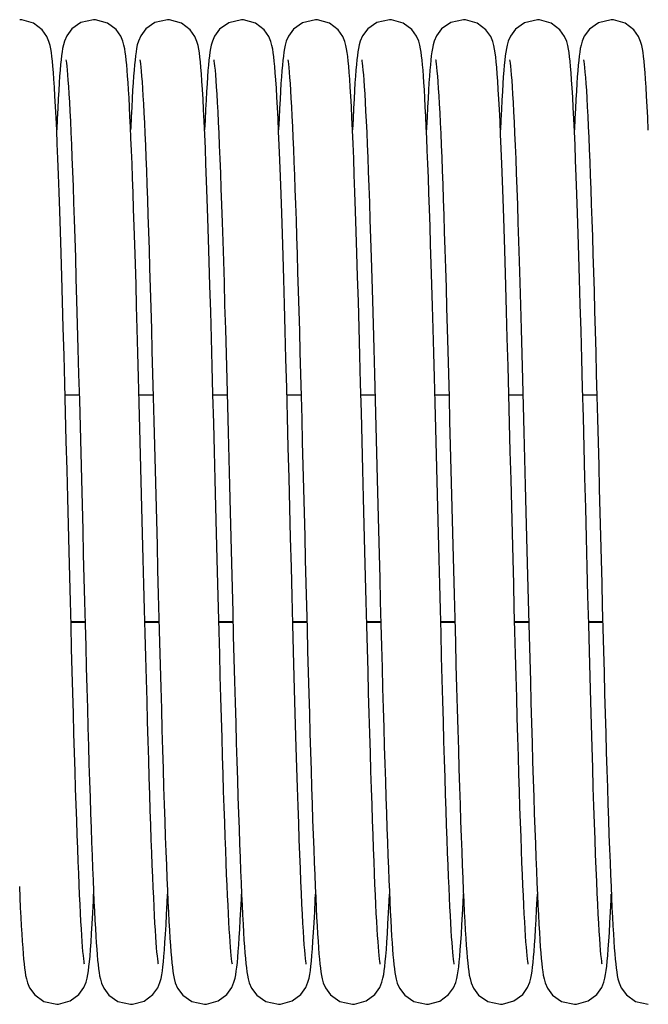
# Model space of a CAD drawing. Units: millimetres. Extents: x 63974 to 304533, y -19038 to 15937.
# Drawn here: x 66563 to 66631, y -5755 to -5648 of the extents above; entities that cross this region are included whole.
import ezdxf

# ---------------------------------------------------------------- set-up
doc = ezdxf.new("R2010")
doc.units = ezdxf.units.MM
doc.header["$LTSCALE"] = 46.255
doc.layers.get('0').update_dxf_attribs({"linetype": 'CONTINUOUS'})

msp = doc.modelspace()

# ---------------------------------------------------------------- linework, layer by layer
at = {"color": 7, "linetype": 'Continuous'}
for p, q in [((66567.679, -5688.9664), (66569.2053, -5688.9664)), ((66575.679, -5688.9664), (66577.2054, -5688.9664)), ((66583.6791, -5688.9664), (66585.2053, -5688.9664)), ((66591.679, -5688.9664), (66593.2054, -5688.9664)), ((66599.679, -5688.9664), (66601.2053, -5688.9664)), ((66607.679, -5688.9664), (66609.2054, -5688.9664)), ((66615.6791, -5688.9664), (66617.2053, -5688.9664)), ((66623.679, -5688.9664), (66625.2054, -5688.9664)), ((66568.3124, -5713.5762), (66569.8387, -5713.5762)), ((66576.3125, -5713.5762), (66577.8387, -5713.5762)), ((66584.3124, -5713.5762), (66585.8388, -5713.5762)), ((66592.3124, -5713.5762), (66593.8387, -5713.5762)), ((66600.3124, -5713.5762), (66601.8387, -5713.5762)), ((66608.3125, -5713.5762), (66609.8387, -5713.5762)), ((66616.3124, -5713.5762), (66617.8388, -5713.5762)), ((66624.3124, -5713.5762), (66625.8387, -5713.5762))]:
    msp.add_line(p, q, dxfattribs=at)
at = {"color": 9, "linetype": 'Continuous'}
for p, q in [((66568.3107, -5713.5103), (66569.837, -5713.5103)), ((66576.3107, -5713.5103), (66577.837, -5713.5103)), ((66584.3107, -5713.5103), (66585.837, -5713.5103)), ((66592.3107, -5713.5103), (66593.837, -5713.5103)), ((66600.3107, -5713.5103), (66601.837, -5713.5103)), ((66608.3107, -5713.5103), (66609.837, -5713.5103)), ((66616.3107, -5713.5103), (66617.837, -5713.5103)), ((66624.3107, -5713.5103), (66625.837, -5713.5103))]:
    msp.add_line(p, q, dxfattribs=at)
at = {"color": 7, "linetype": 'Continuous'}
for points in [[(66566.4156, -5654.1021), (66566.3612, -5653.4489), (66566.3076, -5652.8851), (66566.2538, -5652.3965), (66566.1977, -5651.9671), (66566.1356, -5651.5763), (66566.0568, -5651.1877), (66565.9384, -5650.7599), (66565.7167, -5650.2234), (66565.2092, -5649.4987), (66564.2708, -5648.7851), (66562.9908, -5648.415), (66562.769, -5648.4068)], [(66570.769, -5648.4068), (66569.3993, -5648.7199), (66568.4186, -5649.4056), (66567.8597, -5650.1509), (66567.6153, -5650.7131), (66567.4941, -5651.1337), (66567.4154, -5651.5049), (66567.3528, -5651.8815), (66567.297, -5652.2923), (66567.2443, -5652.7522), (66567.1931, -5653.269), (66567.1425, -5653.8512), (66567.0917, -5654.5067)], [(66574.4462, -5654.5049), (66574.3967, -5653.8655), (66574.3472, -5653.2942), (66574.2973, -5652.7854), (66574.2459, -5652.3317), (66574.1914, -5651.9231), (66574.1293, -5651.5413), (66574.0496, -5651.1569), (66573.93, -5650.7346), (66573.706, -5650.2026), (66573.193, -5649.4814), (66572.2543, -5648.7765), (66570.9797, -5648.4142), (66570.769, -5648.4068)], [(66578.769, -5648.4068), (66577.3924, -5648.7231), (66576.4117, -5649.4124), (66575.8556, -5650.1584), (66575.6129, -5650.72), (66575.4923, -5651.141), (66575.4138, -5651.5136), (66575.3512, -5651.8924), (66575.2953, -5652.3056), (66575.2427, -5652.7674), (66575.1917, -5653.2848), (66575.1414, -5653.865), (66575.0912, -5654.5141)], [(66585.7763, -5750.5808), (66585.7573, -5750.472), (66585.7288, -5750.2742), (66585.6946, -5749.9937), (66585.6569, -5749.6372), (66585.617, -5749.2087), (66585.5755, -5748.7091), (66585.5327, -5748.1382), (66585.4887, -5747.4954), (66585.4438, -5746.7794), (66585.3979, -5745.989), (66585.3511, -5745.1227), (66585.3034, -5744.1787), (66585.2549, -5743.1556), (66585.2055, -5742.0516), (66585.1552, -5740.8643), (66585.104, -5739.5913), (66585.0517, -5738.23), (66584.9985, -5736.7778), (66584.9441, -5735.2321), (66584.8886, -5733.5906), (66584.832, -5731.851), (66584.7741, -5730.0122), (66584.715, -5728.0759), (66584.6549, -5726.0444), (66584.5937, -5723.9207), (66584.5314, -5721.7089), (66584.4682, -5719.4133), (66584.4041, -5717.0391), (66584.3389, -5714.5869), (66584.2726, -5712.0545), (66584.2048, -5709.4401), (66584.1355, -5706.7422), (66584.0645, -5703.9604), (66583.9915, -5701.0954), (66583.9164, -5698.1491), (66583.839, -5695.1257), (66583.7596, -5692.046), (66583.6787, -5688.9496), (66583.5971, -5685.8774), (66583.5155, -5682.8689), (66583.4346, -5679.9608), (66583.355, -5677.1868), (66583.2775, -5674.5758), (66583.2024, -5672.1417), (66583.1296, -5669.8776), (66583.0587, -5667.7744), (66582.9896, -5665.8232), (66582.922, -5664.0154), (66582.8557, -5662.3451), (66582.7907, -5660.8103), (66582.727, -5659.4087), (66582.6647, -5658.1371), (66582.6036, -5656.9913), (66582.5438, -5655.9666), (66582.4852, -5655.0572), (66582.4276, -5654.2573), (66582.3711, -5653.5614), (66582.3154, -5652.9616), (66582.2597, -5652.4465), (66582.2023, -5651.9994), (66582.1395, -5651.5984), (66582.0621, -5651.2105), (66581.9436, -5650.7757), (66581.7167, -5650.2235), (66581.2003, -5649.4892), (66580.2608, -5648.7799), (66578.9885, -5648.4148), (66578.769, -5648.4068)], [(66586.769, -5648.4068), (66585.3788, -5648.7296), (66584.3981, -5649.4262), (66583.8473, -5650.1738), (66583.6083, -5650.7338), (66583.4892, -5651.1541), (66583.4112, -5651.5278), (66583.3487, -5651.9094), (66583.2927, -5652.3271), (66583.2397, -5652.7955), (66583.1883, -5653.3221), (66583.1373, -5653.9156), (66583.0861, -5654.5835)], [(66590.4193, -5654.1489), (66590.364, -5653.4805), (66590.3096, -5652.9044), (66590.2551, -5652.4073), (66590.1985, -5651.9726), (66590.1361, -5651.5793), (66590.0579, -5651.1925), (66589.9386, -5650.7605), (66589.7129, -5650.216), (66589.1986, -5649.4873), (66588.2595, -5648.7792), (66586.9856, -5648.4146), (66586.769, -5648.4068)], [(66594.769, -5648.4068), (66593.3741, -5648.7318), (66592.3934, -5649.431), (66591.8446, -5650.179), (66591.6067, -5650.7386), (66591.488, -5651.1591), (66591.4101, -5651.5338), (66591.3476, -5651.917), (66591.2916, -5652.3364), (66591.2386, -5652.806), (66591.1873, -5653.3329), (66591.1365, -5653.9247), (66591.0859, -5654.5872)], [(66598.4156, -5654.1021), (66598.3612, -5653.4489), (66598.3076, -5652.8851), (66598.2538, -5652.3965), (66598.1977, -5651.9671), (66598.1356, -5651.5763), (66598.0568, -5651.1877), (66597.9384, -5650.7599), (66597.7167, -5650.2234), (66597.2092, -5649.4987), (66596.2708, -5648.7851), (66594.9908, -5648.415), (66594.769, -5648.4068)], [(66602.769, -5648.4068), (66601.3993, -5648.7199), (66600.4186, -5649.4056), (66599.8597, -5650.1509), (66599.6153, -5650.7131), (66599.4941, -5651.1337), (66599.4154, -5651.5049), (66599.3528, -5651.8815), (66599.297, -5652.2923), (66599.2443, -5652.7522), (66599.1931, -5653.269), (66599.1425, -5653.8512), (66599.0917, -5654.5067)], [(66606.4462, -5654.5049), (66606.3967, -5653.8655), (66606.3472, -5653.2942), (66606.2973, -5652.7854), (66606.2459, -5652.3317), (66606.1914, -5651.9231), (66606.1293, -5651.5413), (66606.0496, -5651.1569), (66605.93, -5650.7346), (66605.706, -5650.2026), (66605.193, -5649.4814), (66604.2543, -5648.7765), (66602.9797, -5648.4142), (66602.769, -5648.4068)], [(66610.769, -5648.4068), (66609.3924, -5648.7231), (66608.4117, -5649.4124), (66607.8556, -5650.1584), (66607.6129, -5650.72), (66607.4923, -5651.141), (66607.4138, -5651.5136), (66607.3512, -5651.8924), (66607.2953, -5652.3056), (66607.2427, -5652.7674), (66607.1917, -5653.2848), (66607.1414, -5653.865), (66607.0912, -5654.5141)], [(66617.7763, -5750.5808), (66617.7573, -5750.472), (66617.7288, -5750.2742), (66617.6946, -5749.9937), (66617.6569, -5749.6372), (66617.617, -5749.2087), (66617.5755, -5748.7091), (66617.5327, -5748.1382), (66617.4887, -5747.4954), (66617.4438, -5746.7794), (66617.3979, -5745.989), (66617.3511, -5745.1227), (66617.3034, -5744.1787), (66617.2549, -5743.1556), (66617.2055, -5742.0516), (66617.1552, -5740.8643), (66617.104, -5739.5913), (66617.0517, -5738.23), (66616.9985, -5736.7778), (66616.9441, -5735.2321), (66616.8886, -5733.5906), (66616.832, -5731.851), (66616.7741, -5730.0122), (66616.715, -5728.0759), (66616.6549, -5726.0444), (66616.5937, -5723.9207), (66616.5314, -5721.7089), (66616.4682, -5719.4133), (66616.4041, -5717.0391), (66616.3389, -5714.5869), (66616.2726, -5712.0545), (66616.2048, -5709.4401), (66616.1355, -5706.7422), (66616.0645, -5703.9604), (66615.9915, -5701.0954), (66615.9164, -5698.1491), (66615.839, -5695.1257), (66615.7596, -5692.046), (66615.6787, -5688.9496), (66615.5971, -5685.8774), (66615.5155, -5682.8689), (66615.4346, -5679.9608), (66615.355, -5677.1868), (66615.2775, -5674.5758), (66615.2024, -5672.1417), (66615.1296, -5669.8776), (66615.0587, -5667.7744), (66614.9896, -5665.8232), (66614.922, -5664.0154), (66614.8557, -5662.3451), (66614.7907, -5660.8103), (66614.727, -5659.4087), (66614.6647, -5658.1371), (66614.6036, -5656.9913), (66614.5438, -5655.9666), (66614.4852, -5655.0572), (66614.4276, -5654.2573), (66614.3711, -5653.5614), (66614.3154, -5652.9616), (66614.2597, -5652.4465), (66614.2023, -5651.9994), (66614.1395, -5651.5984), (66614.0621, -5651.2105), (66613.9436, -5650.7757), (66613.7167, -5650.2235), (66613.2003, -5649.4892), (66612.2608, -5648.7799), (66610.9885, -5648.4148), (66610.769, -5648.4068)], [(66618.769, -5648.4068), (66617.3788, -5648.7296), (66616.3981, -5649.4262), (66615.8473, -5650.1738), (66615.6083, -5650.7338), (66615.4892, -5651.1541), (66615.4112, -5651.5278), (66615.3487, -5651.9094), (66615.2927, -5652.3271), (66615.2397, -5652.7955), (66615.1883, -5653.3221), (66615.1373, -5653.9156), (66615.0861, -5654.5835)], [(66622.4193, -5654.1489), (66622.364, -5653.4805), (66622.3096, -5652.9044), (66622.2551, -5652.4073), (66622.1985, -5651.9726), (66622.1361, -5651.5793), (66622.0579, -5651.1925), (66621.9386, -5650.7605), (66621.7129, -5650.216), (66621.1986, -5649.4873), (66620.2595, -5648.7792), (66618.9856, -5648.4146), (66618.769, -5648.4068)], [(66626.769, -5648.4068), (66625.3741, -5648.7318), (66624.3934, -5649.431), (66623.8446, -5650.179), (66623.6067, -5650.7386), (66623.488, -5651.1591), (66623.4101, -5651.5338), (66623.3476, -5651.917), (66623.2916, -5652.3364), (66623.2386, -5652.806), (66623.1873, -5653.3329), (66623.1365, -5653.9247), (66623.0859, -5654.5872)], [(66630.4156, -5654.1021), (66630.3612, -5653.4489), (66630.3076, -5652.8851), (66630.2538, -5652.3965), (66630.1977, -5651.9671), (66630.1356, -5651.5763), (66630.0568, -5651.1877), (66629.9384, -5650.7599), (66629.7167, -5650.2234), (66629.2092, -5649.4987), (66628.2708, -5648.7851), (66626.9908, -5648.415), (66626.769, -5648.4068)], [(66567.7643, -5652.742), (66567.7648, -5652.7483), (66567.7867, -5652.8799), (66567.8186, -5653.1118), (66567.8563, -5653.436), (66567.8979, -5653.8496), (66567.9422, -5654.3531), (66567.9888, -5654.9484), (66568.0374, -5655.6383), (66568.0877, -5656.4257), (66568.1396, -5657.3132), (66568.1928, -5658.3029), (66568.2473, -5659.3967), (66568.3031, -5660.5957), (66568.3599, -5661.9006), (66568.4178, -5663.3115), (66568.4767, -5664.8278), (66568.5365, -5666.4508), (66568.5975, -5668.1863), (66568.6599, -5670.041), (66568.7239, -5672.0217), (66568.7897, -5674.1361), (66568.8574, -5676.3916), (66568.9273, -5678.7942), (66568.9991, -5681.3342), (66569.0723, -5683.9904), (66569.1464, -5686.7383), (66569.2208, -5689.5512), (66569.2951, -5692.4004), (66569.3688, -5695.2562), (66569.4413, -5698.0884), (66569.5122, -5700.8694), (66569.5815, -5703.5888), (66569.6492, -5706.2428), (66569.7155, -5708.8289), (66569.7805, -5711.3454), (66569.8443, -5713.7913), (66569.907, -5716.1662), (66569.9688, -5718.4701), (66570.0297, -5720.7036), (66570.0898, -5722.8663), (66570.1491, -5724.9558), (66570.2078, -5726.9698), (66570.2656, -5728.906), (66570.3228, -5730.7628), (66570.3792, -5732.5389), (66570.4349, -5734.2333), (66570.4899, -5735.8455), (66570.5442, -5737.3749), (66570.5978, -5738.8218), (66570.6508, -5740.1864), (66570.7031, -5741.4695), (66570.7548, -5742.672), (66570.8058, -5743.7949), (66570.8564, -5744.8397), (66570.9063, -5745.8077), (66570.9559, -5746.7007), (66571.005, -5747.5205), (66571.0538, -5748.2695), (66571.1024, -5748.95), (66571.151, -5749.5651), (66571.2001, -5750.1186), (66571.2502, -5750.6165), (66571.3021, -5751.0616), (66571.3572, -5751.4607), (66571.4191, -5751.8283), (66571.4972, -5752.1926), (66571.6176, -5752.6073), (66571.8605, -5753.1641), (66572.4177, -5753.9071), (66573.3981, -5754.5931), (66574.769, -5754.9068)], [(66575.7632, -5652.7377), (66575.7667, -5652.7587), (66575.7916, -5652.9125), (66575.8261, -5653.172), (66575.8659, -5653.5266), (66575.9091, -5653.9709), (66575.9545, -5654.5034), (66576.0017, -5655.1235), (66576.0502, -5655.8319), (66576.1, -5656.6291), (66576.1508, -5657.5158), (66576.2025, -5658.4925), (66576.2551, -5659.5596), (66576.3085, -5660.7171), (66576.3627, -5661.9648), (66576.4175, -5663.3021), (66576.473, -5664.7295), (66576.5292, -5666.2484), (66576.5863, -5667.8603), (66576.6442, -5669.5669), (66576.7031, -5671.3695), (66576.763, -5673.2695), (66576.8239, -5675.2681), (66576.886, -5677.3662), (66576.9493, -5679.5642), (66577.0137, -5681.8587), (66577.0791, -5684.242), (66577.1455, -5686.7049), (66577.2126, -5689.2374), (66577.2803, -5691.8286), (66577.3485, -5694.4666), (66577.4171, -5697.1393), (66577.4858, -5699.8338), (66577.5547, -5702.5372), (66577.6235, -5705.2361), (66577.6921, -5707.9176), (66577.7604, -5710.5689), (66577.8282, -5713.1774), (66577.8955, -5715.7313), (66577.962, -5718.2196), (66578.0277, -5720.6323), (66578.0925, -5722.9641), (66578.1565, -5725.2111), (66578.2196, -5727.3703), (66578.2819, -5729.4391), (66578.3433, -5731.4154), (66578.4039, -5733.2978), (66578.4637, -5735.0851), (66578.5227, -5736.7766), (66578.5809, -5738.3722), (66578.6384, -5739.872), (66578.695, -5741.2763), (66578.751, -5742.586), (66578.8062, -5743.8021), (66578.8607, -5744.9261), (66578.9145, -5745.9597), (66578.9677, -5746.9052), (66579.0204, -5747.7651), (66579.0727, -5748.5424), (66579.1247, -5749.2405)], [(66583.7639, -5652.7406), (66583.7652, -5652.7504), (66583.7876, -5652.8855), (66583.8198, -5653.1215), (66583.8579, -5653.4502), (66583.8997, -5653.8689), (66583.9443, -5654.3782), (66583.9912, -5654.9803), (66584.0401, -5655.6779), (66584.0907, -5656.4742), (66584.1428, -5657.372), (66584.1965, -5658.3738), (66584.2514, -5659.4816), (66584.3076, -5660.6973), (66584.3651, -5662.0219), (66584.4236, -5663.4559), (66584.4832, -5664.9998), (66584.5439, -5666.6568), (66584.606, -5668.4325), (66584.6695, -5670.3329), (66584.7347, -5672.3644), (66584.8017, -5674.5332), (66584.8708, -5676.8453), (66584.9417, -5679.2982), (66585.0142, -5681.8766), (66585.0878, -5684.5617), (66585.1622, -5687.3325), (66585.2369, -5690.1656), (66585.3116, -5693.0367), (66585.3858, -5695.92), (66585.4592, -5698.7903), (66585.5316, -5701.6304), (66585.6029, -5704.4304), (66585.6732, -5707.1814), (66585.7425, -5709.8751), (66585.8106, -5712.5041), (66585.8778, -5715.062), (66585.9438, -5717.5428), (66586.0088, -5719.9414), (66586.0726, -5722.2544), (66586.1355, -5724.4795), (66586.1973, -5726.6155), (66586.2582, -5728.6614), (66586.3182, -5730.6166), (66586.3774, -5732.4811), (66586.4356, -5734.2548), (66586.4932, -5735.9383), (66586.5499, -5737.5321), (66586.606, -5739.0369), (66586.6615, -5740.4533), (66586.7162, -5741.7812), (66586.7703, -5743.0213), (66586.8238, -5744.1744), (66586.8767, -5745.2417), (66586.929, -5746.2247), (66586.9808, -5747.1252), (66587.0321, -5747.9456), (66587.0831, -5748.6884)], [(66591.7631, -5652.7371), (66591.7672, -5652.7613), (66591.7935, -5652.9256), (66591.8301, -5653.2048), (66591.8724, -5653.589), (66591.9181, -5654.0721), (66591.9661, -5654.6493), (66592.0153, -5655.3156), (66592.0655, -5656.069), (66592.1165, -5656.9088), (66592.1681, -5657.8349), (66592.2204, -5658.8473), (66592.2734, -5659.9462), (66592.3269, -5661.1319), (66592.381, -5662.4046), (66592.4357, -5663.7645), (66592.4911, -5665.2117), (66592.5471, -5666.7462), (66592.6038, -5668.3678), (66592.6611, -5670.0763), (66592.7191, -5671.8709), (66592.7779, -5673.7511), (66592.8373, -5675.7157), (66592.8976, -5677.7635), (66592.9586, -5679.8927), (66593.0204, -5682.1013), (66593.083, -5684.3839), (66593.1462, -5686.733), (66593.21, -5689.1403), (66593.2743, -5691.5969), (66593.3389, -5694.0932), (66593.4038, -5696.6195), (66593.4688, -5699.1656), (66593.5339, -5701.721), (66593.599, -5704.2752), (66593.6639, -5706.8178), (66593.7286, -5709.3385), (66593.793, -5711.8271), (66593.857, -5714.274), (66593.9204, -5716.6699), (66593.9833, -5719.0062), (66594.0454, -5721.2749), (66594.1068, -5723.4708), (66594.1675, -5725.5906), (66594.2274, -5727.6313), (66594.2865, -5729.5906), (66594.3449, -5731.4664), (66594.4026, -5733.2572), (66594.4595, -5734.9618), (66594.5157, -5736.5796), (66594.5712, -5738.11), (66594.6259, -5739.5532), (66594.6799, -5740.9098), (66594.7333, -5742.1806), (66594.786, -5743.3667), (66594.8381, -5744.4695), (66594.8896, -5745.4904), (66594.9405, -5746.4314), (66594.991, -5747.2944), (66595.0411, -5748.0817), (66595.091, -5748.7961)], [(66599.7643, -5652.742), (66599.7648, -5652.7483), (66599.7867, -5652.8799), (66599.8186, -5653.1118), (66599.8563, -5653.436), (66599.8979, -5653.8496), (66599.9422, -5654.3531), (66599.9888, -5654.9484), (66600.0374, -5655.6383), (66600.0877, -5656.4257), (66600.1396, -5657.3132), (66600.1928, -5658.3029), (66600.2473, -5659.3967), (66600.3031, -5660.5957), (66600.3599, -5661.9006), (66600.4178, -5663.3115), (66600.4767, -5664.8278), (66600.5365, -5666.4508), (66600.5975, -5668.1863), (66600.6599, -5670.041), (66600.7239, -5672.0217), (66600.7897, -5674.1361), (66600.8574, -5676.3916), (66600.9273, -5678.7942), (66600.9991, -5681.3342), (66601.0723, -5683.9904), (66601.1464, -5686.7383), (66601.2208, -5689.5512), (66601.2951, -5692.4004), (66601.3688, -5695.2562), (66601.4413, -5698.0884), (66601.5122, -5700.8694), (66601.5815, -5703.5888), (66601.6492, -5706.2428), (66601.7155, -5708.8289), (66601.7805, -5711.3454), (66601.8443, -5713.7913), (66601.907, -5716.1662), (66601.9688, -5718.4701), (66602.0297, -5720.7036), (66602.0898, -5722.8663), (66602.1491, -5724.9558), (66602.2078, -5726.9698), (66602.2656, -5728.906), (66602.3228, -5730.7628), (66602.3792, -5732.5389), (66602.4349, -5734.2333), (66602.4899, -5735.8455), (66602.5442, -5737.3749), (66602.5978, -5738.8218), (66602.6508, -5740.1864), (66602.7031, -5741.4695), (66602.7548, -5742.672), (66602.8058, -5743.7949), (66602.8564, -5744.8397), (66602.9063, -5745.8077), (66602.9559, -5746.7007), (66603.005, -5747.5205), (66603.0538, -5748.2695), (66603.1024, -5748.95), (66603.151, -5749.5651), (66603.2001, -5750.1186), (66603.2502, -5750.6165), (66603.3021, -5751.0616), (66603.3572, -5751.4607), (66603.4191, -5751.8283), (66603.4972, -5752.1926), (66603.6176, -5752.6073), (66603.8605, -5753.1641), (66604.4177, -5753.9071), (66605.3981, -5754.5931), (66606.769, -5754.9068)], [(66607.7632, -5652.7377), (66607.7667, -5652.7587), (66607.7916, -5652.9125), (66607.8261, -5653.172), (66607.8659, -5653.5266), (66607.9091, -5653.9709), (66607.9545, -5654.5034), (66608.0017, -5655.1235), (66608.0502, -5655.8319), (66608.1, -5656.6291), (66608.1508, -5657.5158), (66608.2025, -5658.4925), (66608.2551, -5659.5596), (66608.3085, -5660.7171), (66608.3627, -5661.9648), (66608.4175, -5663.3021), (66608.473, -5664.7295), (66608.5292, -5666.2484), (66608.5863, -5667.8603), (66608.6442, -5669.5669), (66608.7031, -5671.3695), (66608.763, -5673.2695), (66608.8239, -5675.2681), (66608.886, -5677.3662), (66608.9493, -5679.5642), (66609.0137, -5681.8587), (66609.0791, -5684.242), (66609.1455, -5686.7049), (66609.2126, -5689.2374), (66609.2803, -5691.8286), (66609.3485, -5694.4666), (66609.4171, -5697.1393), (66609.4858, -5699.8338), (66609.5547, -5702.5372), (66609.6235, -5705.2361), (66609.6921, -5707.9176), (66609.7604, -5710.5689), (66609.8282, -5713.1774), (66609.8955, -5715.7313), (66609.962, -5718.2196), (66610.0277, -5720.6323), (66610.0925, -5722.9641), (66610.1565, -5725.2111), (66610.2196, -5727.3703), (66610.2819, -5729.4391), (66610.3433, -5731.4154), (66610.4039, -5733.2978), (66610.4637, -5735.0851), (66610.5227, -5736.7766), (66610.5809, -5738.3722), (66610.6384, -5739.872), (66610.695, -5741.2763), (66610.751, -5742.586), (66610.8062, -5743.8021), (66610.8607, -5744.9261), (66610.9145, -5745.9597), (66610.9677, -5746.9052), (66611.0204, -5747.7651), (66611.0727, -5748.5424), (66611.1247, -5749.2405)], [(66615.7639, -5652.7406), (66615.7652, -5652.7504), (66615.7876, -5652.8855), (66615.8198, -5653.1215), (66615.8579, -5653.4502), (66615.8997, -5653.8689), (66615.9443, -5654.3782), (66615.9912, -5654.9803), (66616.0401, -5655.6779), (66616.0907, -5656.4742), (66616.1428, -5657.372), (66616.1965, -5658.3738), (66616.2514, -5659.4816), (66616.3076, -5660.6973), (66616.3651, -5662.0219), (66616.4236, -5663.4559), (66616.4832, -5664.9998), (66616.5439, -5666.6568), (66616.606, -5668.4325), (66616.6695, -5670.3329), (66616.7347, -5672.3644), (66616.8017, -5674.5332), (66616.8708, -5676.8453), (66616.9417, -5679.2982), (66617.0142, -5681.8766), (66617.0878, -5684.5617), (66617.1622, -5687.3325), (66617.2369, -5690.1656), (66617.3116, -5693.0367), (66617.3858, -5695.92), (66617.4592, -5698.7903), (66617.5316, -5701.6304), (66617.6029, -5704.4304), (66617.6732, -5707.1814), (66617.7425, -5709.8751), (66617.8106, -5712.5041), (66617.8778, -5715.062), (66617.9438, -5717.5428), (66618.0088, -5719.9414), (66618.0726, -5722.2544), (66618.1355, -5724.4795), (66618.1973, -5726.6155), (66618.2582, -5728.6614), (66618.3182, -5730.6166), (66618.3774, -5732.4811), (66618.4356, -5734.2548), (66618.4932, -5735.9383), (66618.5499, -5737.5321), (66618.606, -5739.0369), (66618.6615, -5740.4533), (66618.7162, -5741.7812), (66618.7703, -5743.0213), (66618.8238, -5744.1744), (66618.8767, -5745.2417), (66618.929, -5746.2247), (66618.9808, -5747.1252), (66619.0321, -5747.9456), (66619.0831, -5748.6884)], [(66623.7631, -5652.7371), (66623.7672, -5652.7613), (66623.7935, -5652.9256), (66623.8301, -5653.2048), (66623.8724, -5653.589), (66623.9181, -5654.0721), (66623.9661, -5654.6493), (66624.0153, -5655.3156), (66624.0655, -5656.069), (66624.1165, -5656.9088), (66624.1681, -5657.8349), (66624.2204, -5658.8473), (66624.2734, -5659.9462), (66624.3269, -5661.1319), (66624.381, -5662.4046), (66624.4357, -5663.7645), (66624.4911, -5665.2117), (66624.5471, -5666.7462), (66624.6038, -5668.3678), (66624.6611, -5670.0763), (66624.7191, -5671.8709), (66624.7779, -5673.7511), (66624.8373, -5675.7157), (66624.8976, -5677.7635), (66624.9586, -5679.8927), (66625.0204, -5682.1013), (66625.083, -5684.3839), (66625.1462, -5686.733), (66625.21, -5689.1403), (66625.2743, -5691.5969), (66625.3389, -5694.0932), (66625.4038, -5696.6195), (66625.4688, -5699.1656), (66625.5339, -5701.721), (66625.599, -5704.2752), (66625.6639, -5706.8178), (66625.7286, -5709.3385), (66625.793, -5711.8271), (66625.857, -5714.274), (66625.9204, -5716.6699), (66625.9833, -5719.0062), (66626.0454, -5721.2749), (66626.1068, -5723.4708), (66626.1675, -5725.5906), (66626.2274, -5727.6313), (66626.2865, -5729.5906), (66626.3449, -5731.4664), (66626.4026, -5733.2572), (66626.4595, -5734.9618), (66626.5157, -5736.5796), (66626.5712, -5738.11), (66626.6259, -5739.5532), (66626.6799, -5740.9098), (66626.7333, -5742.1806), (66626.786, -5743.3667), (66626.8381, -5744.4695), (66626.8896, -5745.4904), (66626.9405, -5746.4314), (66626.991, -5747.2944), (66627.0411, -5748.0817), (66627.091, -5748.7961)], [(66569.7761, -5750.5798), (66569.7567, -5750.468), (66569.7279, -5750.2672), (66569.6934, -5749.9834), (66569.6555, -5749.6231), (66569.6154, -5749.1902), (66569.5737, -5748.6856), (66569.5306, -5748.1089), (66569.4864, -5747.4593), (66569.4411, -5746.7355), (66569.3949, -5745.9361), (66569.3478, -5745.0594), (66569.2997, -5744.1037), (66569.2508, -5743.0671), (66569.201, -5741.9476), (66569.1502, -5740.7426), (66569.0984, -5739.4492), (66569.0456, -5738.0646), (66568.9916, -5736.5861), (66568.9365, -5735.0107), (66568.8802, -5733.3358), (66568.8227, -5731.5592), (66568.7639, -5729.6814), (66568.7039, -5727.7044), (66568.6428, -5725.6308), (66568.5807, -5723.4642), (66568.5175, -5721.2088), (66568.4534, -5718.8697), (66568.3883, -5716.4488), (66568.322, -5713.9443), (66568.2543, -5711.3539), (66568.1852, -5708.6762), (66568.1143, -5705.9105), (66568.0415, -5703.0571), (66567.9666, -5700.1176), (66567.8895, -5697.0951), (66567.8102, -5694.0048), (66567.7294, -5690.8842), (66567.6477, -5687.7739), (66567.5658, -5684.7136), (66567.4844, -5681.7408), (66567.4042, -5678.8903), (66567.3258, -5676.1926), (66567.2498, -5673.6673), (66567.1761, -5671.3112), (66567.1044, -5669.1174), (66567.0345, -5667.0782), (66566.9662, -5665.1862), (66566.8994, -5663.4346), (66566.834, -5661.8206), (66566.77, -5660.3422), (66566.7074, -5658.9966), (66566.6462, -5657.78), (66566.5865, -5656.6879), (66566.5282, -5655.7146), (66566.4712, -5654.8547), (66566.4156, -5654.1021)], [(66567.0917, -5654.5067), (66567.0404, -5655.2424), (66566.9882, -5656.065), (66566.935, -5656.9813), (66566.8805, -5657.9981), (66566.8247, -5659.1209), (66566.769, -5660.3222)], [(66577.7766, -5750.5823), (66577.7587, -5750.4808), (66577.7312, -5750.2919), (66577.6978, -5750.0221), (66577.6609, -5749.6772), (66577.6217, -5749.2612), (66577.5808, -5748.7762), (66577.5387, -5748.2217), (66577.4954, -5747.597), (66577.4511, -5746.9007), (66577.4059, -5746.131), (66577.3597, -5745.286), (66577.3125, -5744.3636), (66577.2644, -5743.3615), (66577.2154, -5742.2775), (66577.1654, -5741.1092), (66577.1143, -5739.8544), (66577.0623, -5738.5107), (66577.0092, -5737.0759), (66576.9551, -5735.548), (66576.8998, -5733.9249), (66576.8433, -5732.2051), (66576.7857, -5730.3865), (66576.7268, -5728.4675), (66576.6667, -5726.4464), (66576.6051, -5724.322), (66576.5421, -5722.0935), (66576.4777, -5719.7608), (66576.4118, -5717.3269), (66576.3445, -5714.8), (66576.2761, -5712.1899), (66576.2066, -5709.5078), (66576.1361, -5706.7656), (66576.0649, -5703.9762), (66575.993, -5701.1534), (66575.9205, -5698.3113), (66575.8478, -5695.4656), (66575.7749, -5692.6358), (66575.7021, -5689.8417), (66575.6298, -5687.1027), (66575.5583, -5684.4369), (66575.4877, -5681.8612), (66575.4184, -5679.3907), (66575.3507, -5677.0389), (66575.2847, -5674.8147), (66575.2204, -5672.7169), (66575.1578, -5670.7417), (66575.0966, -5668.8849), (66575.0367, -5667.1422), (66574.9782, -5665.5091), (66574.9207, -5663.9815), (66574.8643, -5662.5566), (66574.809, -5661.2318), (66574.7547, -5660.0043), (66574.7013, -5658.8713), (66574.6488, -5657.8296), (66574.5972, -5656.8757), (66574.5462, -5656.0062), (66574.496, -5655.2172), (66574.4462, -5654.5049)], [(66575.0912, -5654.5141), (66575.0408, -5655.2366), (66574.99, -5656.0365), (66574.9386, -5656.9175), (66574.8865, -5657.8828), (66574.8336, -5658.9356), (66574.78, -5660.0786), (66574.769, -5660.3279)], [(66583.0861, -5654.5835), (66583.0345, -5655.3324), (66582.982, -5656.1688), (66582.9285, -5657.0988), (66582.8738, -5658.129), (66582.8178, -5659.2649), (66582.7689, -5660.3297)], [(66593.776, -5750.5797), (66593.7555, -5750.4604), (66593.7249, -5750.2441), (66593.6879, -5749.9344), (66593.6468, -5749.5339), (66593.6027, -5749.0426), (66593.5562, -5748.4589), (66593.5078, -5747.781), (66593.4576, -5747.0062), (66593.4059, -5746.1323), (66593.3529, -5745.1571), (66593.2985, -5744.0785), (66593.243, -5742.8953), (66593.1863, -5741.6062), (66593.1285, -5740.2086), (66593.0695, -5738.699), (66593.0091, -5737.0734), (66592.9474, -5735.3282), (66592.8843, -5733.4596), (66592.8196, -5731.4641), (66592.7533, -5729.3386), (66592.6854, -5727.0806), (66592.6156, -5724.6884), (66592.544, -5722.161), (66592.4705, -5719.4981), (66592.3951, -5716.7021), (66592.3178, -5713.7837), (66592.2389, -5710.7578), (66592.1586, -5707.6416), (66592.0771, -5704.4537), (66591.9945, -5701.2145), (66591.9112, -5697.9453), (66591.8273, -5694.6687), (66591.7431, -5691.4134), (66591.6592, -5688.2105), (66591.5759, -5685.0898), (66591.4937, -5682.0787), (66591.4131, -5679.2023), (66591.3344, -5676.4821), (66591.258, -5673.9344), (66591.184, -5671.5587), (66591.112, -5669.3474), (66591.042, -5667.2923), (66590.9736, -5665.3853), (66590.9066, -5663.6188), (66590.841, -5661.9889), (66590.7767, -5660.4938), (66590.7138, -5659.1309), (66590.6523, -5657.8967), (66590.5921, -5656.7867), (66590.5333, -5655.7959), (66590.4757, -5654.9184), (66590.4193, -5654.1489)], [(66591.0859, -5654.5872), (66591.0349, -5655.3252), (66590.9835, -5656.1425), (66590.9316, -5657.0428), (66590.8789, -5658.0294), (66590.8255, -5659.1051), (66590.7712, -5660.2727), (66590.7689, -5660.3248)], [(66601.7761, -5750.5798), (66601.7567, -5750.468), (66601.7279, -5750.2672), (66601.6934, -5749.9834), (66601.6555, -5749.6231), (66601.6154, -5749.1902), (66601.5737, -5748.6856), (66601.5306, -5748.1089), (66601.4864, -5747.4593), (66601.4411, -5746.7355), (66601.3949, -5745.9361), (66601.3478, -5745.0594), (66601.2997, -5744.1037), (66601.2508, -5743.0671), (66601.201, -5741.9476), (66601.1502, -5740.7426), (66601.0984, -5739.4492), (66601.0456, -5738.0646), (66600.9916, -5736.5861), (66600.9365, -5735.0107), (66600.8802, -5733.3358), (66600.8227, -5731.5592), (66600.7639, -5729.6814), (66600.7039, -5727.7044), (66600.6428, -5725.6308), (66600.5807, -5723.4642), (66600.5175, -5721.2088), (66600.4534, -5718.8697), (66600.3883, -5716.4488), (66600.322, -5713.9443), (66600.2543, -5711.3539), (66600.1852, -5708.6762), (66600.1143, -5705.9105), (66600.0415, -5703.0571), (66599.9666, -5700.1176), (66599.8895, -5697.0951), (66599.8102, -5694.0048), (66599.7294, -5690.8842), (66599.6477, -5687.7739), (66599.5658, -5684.7136), (66599.4844, -5681.7408), (66599.4042, -5678.8903), (66599.3258, -5676.1926), (66599.2498, -5673.6673), (66599.1761, -5671.3112), (66599.1044, -5669.1174), (66599.0345, -5667.0782), (66598.9662, -5665.1862), (66598.8994, -5663.4346), (66598.834, -5661.8206), (66598.77, -5660.3422), (66598.7074, -5658.9966), (66598.6462, -5657.78), (66598.5865, -5656.6879), (66598.5282, -5655.7146), (66598.4712, -5654.8547), (66598.4156, -5654.1021)], [(66599.0917, -5654.5067), (66599.0404, -5655.2424), (66598.9882, -5656.065), (66598.935, -5656.9813), (66598.8805, -5657.9981), (66598.8247, -5659.1209), (66598.769, -5660.3222)], [(66609.7766, -5750.5823), (66609.7587, -5750.4808), (66609.7312, -5750.2919), (66609.6978, -5750.0221), (66609.6609, -5749.6772), (66609.6217, -5749.2612), (66609.5808, -5748.7762), (66609.5387, -5748.2217), (66609.4954, -5747.597), (66609.4511, -5746.9007), (66609.4059, -5746.131), (66609.3597, -5745.286), (66609.3125, -5744.3636), (66609.2644, -5743.3615), (66609.2154, -5742.2775), (66609.1654, -5741.1092), (66609.1143, -5739.8544), (66609.0623, -5738.5107), (66609.0092, -5737.0759), (66608.9551, -5735.548), (66608.8998, -5733.9249), (66608.8433, -5732.2051), (66608.7857, -5730.3865), (66608.7268, -5728.4675), (66608.6667, -5726.4464), (66608.6051, -5724.322), (66608.5421, -5722.0935), (66608.4777, -5719.7608), (66608.4118, -5717.3269), (66608.3445, -5714.8), (66608.2761, -5712.1899), (66608.2066, -5709.5078), (66608.1361, -5706.7656), (66608.0649, -5703.9762), (66607.993, -5701.1534), (66607.9205, -5698.3113), (66607.8478, -5695.4656), (66607.7749, -5692.6358), (66607.7021, -5689.8417), (66607.6298, -5687.1027), (66607.5583, -5684.4369), (66607.4877, -5681.8612), (66607.4184, -5679.3907), (66607.3507, -5677.0389), (66607.2847, -5674.8147), (66607.2204, -5672.7169), (66607.1578, -5670.7417), (66607.0966, -5668.8849), (66607.0367, -5667.1422), (66606.9782, -5665.5091), (66606.9207, -5663.9815), (66606.8643, -5662.5566), (66606.809, -5661.2318), (66606.7547, -5660.0043), (66606.7013, -5658.8713), (66606.6488, -5657.8296), (66606.5972, -5656.8757), (66606.5462, -5656.0062), (66606.496, -5655.2172), (66606.4462, -5654.5049)], [(66607.0912, -5654.5141), (66607.0408, -5655.2366), (66606.99, -5656.0365), (66606.9386, -5656.9175), (66606.8865, -5657.8828), (66606.8336, -5658.9356), (66606.78, -5660.0786), (66606.769, -5660.3279)], [(66615.0861, -5654.5835), (66615.0345, -5655.3324), (66614.982, -5656.1688), (66614.9285, -5657.0988), (66614.8738, -5658.129), (66614.8178, -5659.2649), (66614.7689, -5660.3297)], [(66625.776, -5750.5797), (66625.7555, -5750.4604), (66625.7249, -5750.2441), (66625.6879, -5749.9344), (66625.6468, -5749.5339), (66625.6027, -5749.0426), (66625.5562, -5748.4589), (66625.5078, -5747.781), (66625.4576, -5747.0062), (66625.4059, -5746.1323), (66625.3529, -5745.1571), (66625.2985, -5744.0785), (66625.243, -5742.8953), (66625.1863, -5741.6062), (66625.1285, -5740.2086), (66625.0695, -5738.699), (66625.0091, -5737.0734), (66624.9474, -5735.3282), (66624.8843, -5733.4596), (66624.8196, -5731.4641), (66624.7533, -5729.3386), (66624.6854, -5727.0806), (66624.6156, -5724.6884), (66624.544, -5722.161), (66624.4705, -5719.4981), (66624.3951, -5716.7021), (66624.3178, -5713.7837), (66624.2389, -5710.7578), (66624.1586, -5707.6416), (66624.0771, -5704.4537), (66623.9945, -5701.2145), (66623.9112, -5697.9453), (66623.8273, -5694.6687), (66623.7431, -5691.4134), (66623.6592, -5688.2105), (66623.5759, -5685.0898), (66623.4937, -5682.0787), (66623.4131, -5679.2023), (66623.3344, -5676.4821), (66623.258, -5673.9344), (66623.184, -5671.5587), (66623.112, -5669.3474), (66623.042, -5667.2923), (66622.9736, -5665.3853), (66622.9066, -5663.6188), (66622.841, -5661.9889), (66622.7767, -5660.4938), (66622.7138, -5659.1309), (66622.6523, -5657.8967), (66622.5921, -5656.7867), (66622.5333, -5655.7959), (66622.4757, -5654.9184), (66622.4193, -5654.1489)], [(66623.0859, -5654.5872), (66623.0349, -5655.3252), (66622.9835, -5656.1425), (66622.9316, -5657.0428), (66622.8789, -5658.0294), (66622.8255, -5659.1051), (66622.7712, -5660.2727), (66622.7689, -5660.3248)], [(66630.77, -5660.3422), (66630.7074, -5658.9966), (66630.6462, -5657.78), (66630.5865, -5656.6879), (66630.5282, -5655.7146), (66630.4712, -5654.8547), (66630.4156, -5654.1021)], [(66562.7333, -5742.1806), (66562.786, -5743.3667), (66562.8381, -5744.4695), (66562.8896, -5745.4904), (66562.9405, -5746.4314), (66562.991, -5747.2944), (66563.0411, -5748.0817), (66563.091, -5748.7961)], [(66570.4323, -5748.9945), (66570.4899, -5748.1873), (66570.5491, -5747.2611), (66570.61, -5746.208), (66570.6725, -5745.0232), (66570.7365, -5743.7038), (66570.7689, -5742.9821)], [(66578.4296, -5749.0306), (66578.4865, -5748.2375), (66578.5445, -5747.3366), (66578.6037, -5746.3204), (66578.6644, -5745.1818), (66578.7266, -5743.9144), (66578.769, -5742.9822)], [(66586.4178, -5749.184), (66586.4706, -5748.4673), (66586.5241, -5747.664), (66586.5782, -5746.7701), (66586.6331, -5745.7823), (66586.6887, -5744.6981), (66586.7452, -5743.5154), (66586.7688, -5742.9867)], [(66594.4385, -5748.9117), (66594.4964, -5748.0898), (66594.5555, -5747.1548), (66594.616, -5746.0989), (66594.6779, -5744.9152), (66594.7414, -5743.5976), (66594.7689, -5742.9818)], [(66602.4323, -5748.9945), (66602.4899, -5748.1873), (66602.5491, -5747.2611), (66602.61, -5746.208), (66602.6725, -5745.0232), (66602.7365, -5743.7038), (66602.7689, -5742.9821)], [(66610.4296, -5749.0306), (66610.4865, -5748.2375), (66610.5445, -5747.3366), (66610.6037, -5746.3204), (66610.6644, -5745.1818), (66610.7266, -5743.9144), (66610.769, -5742.9822)], [(66618.4178, -5749.184), (66618.4706, -5748.4673), (66618.5241, -5747.664), (66618.5782, -5746.7701), (66618.6331, -5745.7823), (66618.6887, -5744.6981), (66618.7452, -5743.5154), (66618.7688, -5742.9867)], [(66626.4385, -5748.9117), (66626.4964, -5748.0898), (66626.5555, -5747.1548), (66626.616, -5746.0989), (66626.6779, -5744.9152), (66626.7414, -5743.5976), (66626.7689, -5742.9818)], [(66563.091, -5748.7961), (66563.1407, -5749.4405), (66563.1908, -5750.0194), (66563.2417, -5750.5375), (66563.2942, -5750.9983), (66563.3495, -5751.4098), (66563.4115, -5751.7872), (66563.489, -5752.1586), (66563.608, -5752.5789), (66563.848, -5753.1411), (66564.4011, -5753.8904), (66565.3822, -5754.5856), (66566.769, -5754.9068)], [(66587.0831, -5748.6884), (66587.134, -5749.3569), (66587.185, -5749.9554), (66587.2366, -5750.4885), (66587.2896, -5750.9608), (66587.3454, -5751.3815), (66587.4077, -5751.7665), (66587.4858, -5752.1453), (66587.6068, -5752.5752), (66587.8511, -5753.1467), (66588.4117, -5753.9011), (66589.3936, -5754.591), (66590.769, -5754.9068)], [(66595.091, -5748.7961), (66595.1407, -5749.4405), (66595.1908, -5750.0194), (66595.2417, -5750.5375), (66595.2942, -5750.9983), (66595.3495, -5751.4098), (66595.4115, -5751.7872), (66595.489, -5752.1586), (66595.608, -5752.5789), (66595.848, -5753.1411), (66596.4011, -5753.8904), (66597.3822, -5754.5856), (66598.769, -5754.9068)], [(66619.0831, -5748.6884), (66619.134, -5749.3569), (66619.185, -5749.9554), (66619.2366, -5750.4885), (66619.2896, -5750.9608), (66619.3454, -5751.3815), (66619.4077, -5751.7665), (66619.4858, -5752.1453), (66619.6068, -5752.5752), (66619.8511, -5753.1467), (66620.4117, -5753.9011), (66621.3936, -5754.591), (66622.769, -5754.9068)], [(66627.091, -5748.7961), (66627.1407, -5749.4405), (66627.1908, -5750.0194), (66627.2417, -5750.5375), (66627.2942, -5750.9983), (66627.3495, -5751.4098), (66627.4115, -5751.7872), (66627.489, -5752.1586), (66627.608, -5752.5789), (66627.848, -5753.1411), (66628.4011, -5753.8904), (66629.3822, -5754.5856), (66630.769, -5754.9068)], [(66566.769, -5754.9068), (66566.981, -5754.8992), (66568.2362, -5754.5462), (66569.1775, -5753.8485), (66569.7132, -5753.0968), (66569.9479, -5752.5245), (66570.0647, -5752.0914), (66570.1425, -5751.6977), (66570.2063, -5751.2859), (66570.2645, -5750.826), (66570.3204, -5750.3007), (66570.3761, -5749.6947), (66570.4323, -5748.9945)], [(66574.769, -5754.9068), (66574.9746, -5754.8997), (66576.2257, -5754.5515), (66577.167, -5753.8595), (66577.7069, -5753.1091), (66577.9442, -5752.5358), (66578.0621, -5752.1029), (66578.1401, -5751.7115), (66578.2039, -5751.303), (66578.262, -5750.847), (66578.318, -5750.3254), (66578.3736, -5749.7236), (66578.4296, -5749.0306)], [(66579.1247, -5749.2405), (66579.1768, -5749.8642), (66579.2293, -5750.4177), (66579.2831, -5750.9068), (66579.3396, -5751.3413), (66579.4025, -5751.7377), (66579.4813, -5752.126), (66579.6044, -5752.568), (66579.8511, -5753.1468), (66580.4177, -5753.9071), (66581.4005, -5754.5942), (66582.769, -5754.9068)], [(66582.769, -5754.9068), (66582.9833, -5754.8991), (66584.2385, -5754.545), (66585.18, -5753.8459), (66585.7156, -5753.0923), (66585.9489, -5752.5212), (66586.0643, -5752.0933), (66586.1405, -5751.7095), (66586.2024, -5751.3136), (66586.2585, -5750.8767), (66586.3123, -5750.3823), (66586.3652, -5749.8202), (66586.4178, -5749.184)], [(66590.769, -5754.9068), (66590.9929, -5754.8984), (66592.2553, -5754.5365), (66593.1966, -5753.8283), (66593.7249, -5753.074), (66593.9544, -5752.5038), (66594.0692, -5752.0712), (66594.1465, -5751.6747), (66594.2103, -5751.2571), (66594.2688, -5750.7883), (66594.3254, -5750.2505), (66594.3817, -5749.6288), (66594.4385, -5748.9117)], [(66598.769, -5754.9068), (66598.981, -5754.8992), (66600.2362, -5754.5462), (66601.1775, -5753.8485), (66601.7132, -5753.0968), (66601.9479, -5752.5245), (66602.0647, -5752.0914), (66602.1425, -5751.6977), (66602.2063, -5751.2859), (66602.2645, -5750.826), (66602.3204, -5750.3007), (66602.3761, -5749.6947), (66602.4323, -5748.9945)], [(66606.769, -5754.9068), (66606.9746, -5754.8997), (66608.2257, -5754.5515), (66609.167, -5753.8595), (66609.7069, -5753.1091), (66609.9442, -5752.5358), (66610.0621, -5752.1029), (66610.1401, -5751.7115), (66610.2039, -5751.303), (66610.262, -5750.847), (66610.318, -5750.3254), (66610.3736, -5749.7236), (66610.4296, -5749.0306)], [(66611.1247, -5749.2405), (66611.1768, -5749.8642), (66611.2293, -5750.4177), (66611.2831, -5750.9068), (66611.3396, -5751.3413), (66611.4025, -5751.7377), (66611.4813, -5752.126), (66611.6044, -5752.568), (66611.8511, -5753.1468), (66612.4177, -5753.9071), (66613.4005, -5754.5942), (66614.769, -5754.9068)], [(66614.769, -5754.9068), (66614.9833, -5754.8991), (66616.2385, -5754.545), (66617.18, -5753.8459), (66617.7156, -5753.0923), (66617.9489, -5752.5212), (66618.0643, -5752.0933), (66618.1405, -5751.7095), (66618.2024, -5751.3136), (66618.2585, -5750.8767), (66618.3123, -5750.3823), (66618.3652, -5749.8202), (66618.4178, -5749.184)], [(66622.769, -5754.9068), (66622.9929, -5754.8984), (66624.2553, -5754.5365), (66625.1966, -5753.8283), (66625.7249, -5753.074), (66625.9544, -5752.5038), (66626.0692, -5752.0712), (66626.1465, -5751.6747), (66626.2103, -5751.2571), (66626.2688, -5750.7883), (66626.3254, -5750.2505), (66626.3817, -5749.6288), (66626.4385, -5748.9117)]]:
    msp.add_lwpolyline(points, dxfattribs=at)

doc.saveas('drawing.dxf')
